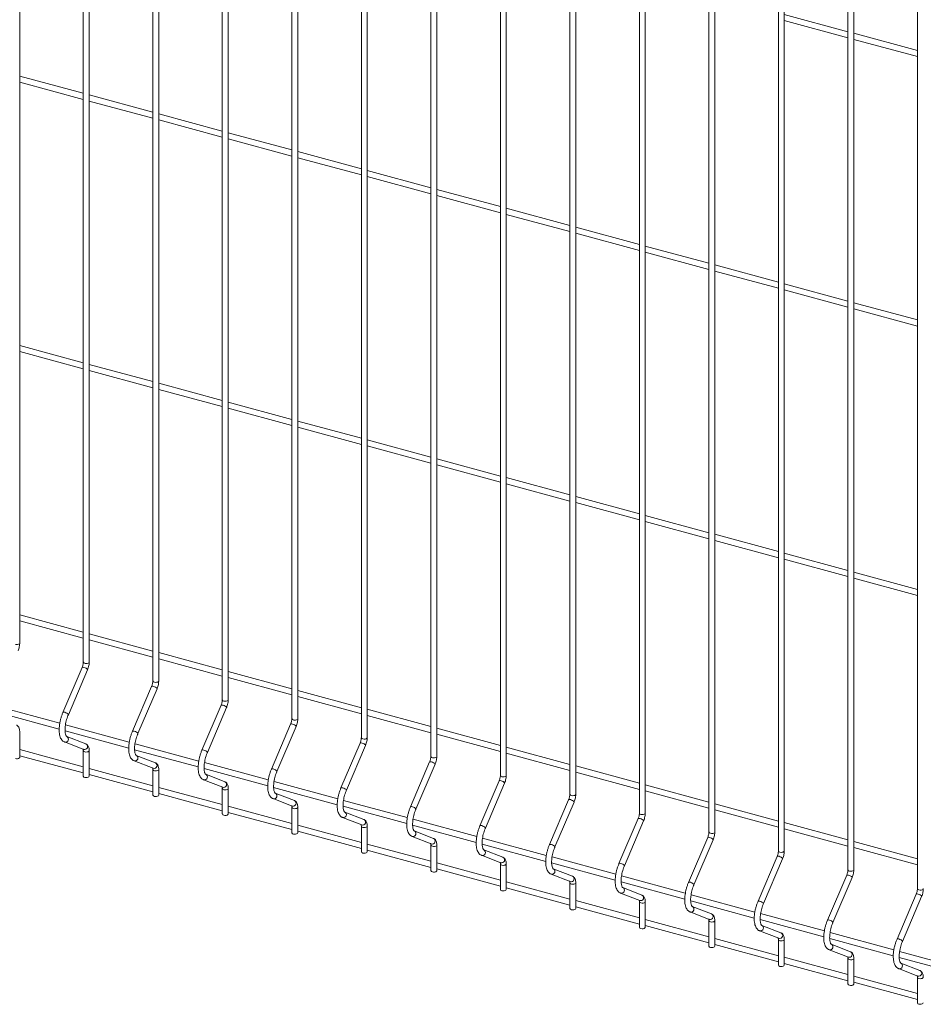
# Paper-space layout '_Trimetric' of a CAD drawing. Units: millimetres. Extents: x -1125 to 1109, y -303 to 1783.
# Drawn here: x 0 to 575, y -159 to 468 of the extents above; entities that cross this region are included whole.
import ezdxf

# ---------------------------------------------------------------- set-up
doc = ezdxf.new("R2010")
doc.units = ezdxf.units.MM

psp = doc.layouts.new('_Trimetric')

# ---------------------------------------------------------------- linework, layer by layer
at = {"color": 7, "linetype": 'Continuous', "lineweight": 15}
for p, q in [((0.39, 71.19), (0.39, 786.29)), ((40.86, 774.27), (40.86, 59.17)), ((44.61, 59.17), (44.61, 774.27)), ((85.08, 762.25), (85.08, 47.15)), ((88.83, 47.15), (88.83, 762.25)), ((129.3, 750.24), (129.3, 35.13)), ((133.05, 35.13), (133.05, 750.24)), ((173.52, 738.22), (173.52, 23.11)), ((177.27, 23.11), (177.27, 738.22)), ((217.74, 726.2), (217.74, 11.09)), ((221.49, 11.09), (221.49, 726.2)), ((261.96, 714.18), (261.96, -0.92)), ((265.71, -0.92), (265.71, 714.18)), ((306.18, 702.16), (306.18, -12.94)), ((309.93, -12.94), (309.93, 702.16)), ((350.4, 690.15), (350.4, -24.96)), ((354.15, -24.96), (354.15, 690.15)), ((394.63, 678.13), (394.63, -36.98)), ((398.38, -36.98), (398.38, 678.13)), ((438.85, 666.11), (438.85, -49)), ((442.6, -49), (442.6, 666.11)), ((483.07, 654.09), (483.07, -61.01)), ((486.82, -61.01), (486.82, 654.09)), ((527.29, 642.07), (527.29, -73.03)), ((531.04, -73.03), (531.04, 642.07)), ((571.51, 630.05), (571.51, -85.05)), ((527.29, 460.26), (486.82, 471.26)), ((486.82, 467.37), (527.29, 456.38)), ((571.51, 448.24), (531.04, 459.24)), ((531.04, 455.36), (571.51, 444.36)), ((40.86, 421.03), (0.39, 432.03)), ((0.39, 428.14), (40.86, 417.14)), ((85.08, 409.01), (44.61, 420.01)), ((44.61, 416.12), (85.08, 405.13)), ((129.3, 396.99), (88.83, 407.99)), ((88.83, 404.11), (129.3, 393.11)), ((173.52, 384.97), (133.05, 395.97)), ((133.05, 392.09), (173.52, 381.09)), ((217.74, 372.96), (177.27, 383.96)), ((177.27, 380.07), (217.74, 369.07)), ((261.96, 360.94), (221.49, 371.94)), ((221.49, 368.05), (261.96, 357.05)), ((306.18, 348.92), (265.71, 359.92)), ((265.71, 356.03), (306.18, 345.03)), ((350.4, 336.9), (309.93, 347.9)), ((309.93, 344.01), (350.4, 333.02)), ((394.63, 324.88), (354.15, 335.88)), ((354.15, 332), (394.63, 321)), ((438.85, 312.86), (398.38, 323.86)), ((398.38, 319.98), (438.85, 308.98)), ((483.07, 300.85), (442.6, 311.85)), ((442.6, 307.96), (483.07, 296.96)), ((527.29, 288.83), (486.82, 299.83)), ((486.82, 295.94), (527.29, 284.94)), ((571.51, 276.81), (531.04, 287.81)), ((531.04, 283.92), (571.51, 272.92)), ((40.86, 249.6), (0.39, 260.6)), ((0.39, 256.71), (40.86, 245.71)), ((85.08, 237.58), (44.61, 248.58)), ((44.61, 244.69), (85.08, 233.69)), ((129.3, 225.56), (88.83, 236.56)), ((88.83, 232.67), (129.3, 221.67)), ((173.52, 213.54), (133.05, 224.54)), ((133.05, 220.65), (173.52, 209.66)), ((217.74, 201.52), (177.27, 212.52)), ((177.27, 208.64), (217.74, 197.64)), ((261.96, 189.5), (221.49, 200.5)), ((221.49, 196.62), (261.96, 185.62)), ((306.18, 177.49), (265.71, 188.49)), ((265.71, 184.6), (306.18, 173.6)), ((350.4, 165.47), (309.93, 176.47)), ((309.93, 172.58), (350.4, 161.58)), ((394.63, 153.45), (354.15, 164.45)), ((354.15, 160.56), (394.63, 149.56)), ((438.85, 141.43), (398.38, 152.43)), ((398.38, 148.54), (438.85, 137.55)), ((483.07, 129.41), (442.6, 140.41)), ((442.6, 136.53), (483.07, 125.53)), ((527.29, 117.39), (486.82, 128.39)), ((486.82, 124.51), (527.29, 113.51)), ((571.51, 105.38), (531.04, 116.38)), ((531.04, 112.49), (571.51, 101.49)), ((40.86, 78.16), (0.39, 89.16)), ((0.39, 85.28), (40.86, 74.28)), ((85.08, 66.14), (44.61, 77.14)), ((44.61, 73.26), (85.08, 62.26)), ((129.3, 54.13), (88.83, 65.13)), ((88.83, 61.24), (129.3, 50.24)), ((40.09, 55.65), (27.89, 27.1)), ((31.34, 25.62), (43.54, 54.18)), ((173.52, 42.11), (133.05, 53.11)), ((133.05, 49.22), (173.52, 38.22)), ((84.31, 43.64), (72.11, 15.08)), ((75.56, 13.6), (87.76, 42.16)), ((217.74, 30.09), (177.27, 41.09)), ((128.53, 31.62), (116.33, 3.06)), ((177.27, 37.2), (217.74, 26.2)), ((-14.95, 27.42), (25.5, 16.42)), ((25.87, 20.21), (-14.7, 31.24)), ((119.78, 1.59), (131.98, 30.14)), ((261.96, 18.07), (221.49, 29.07)), ((221.49, 25.18), (261.96, 14.19)), ((70.1, 8.19), (29.53, 19.22)), ((172.75, 19.6), (160.55, -8.96)), ((0.39, -1.45), (0.39, 14.84)), ((29.27, 15.4), (69.73, 4.41)), ((164, -10.43), (176.2, 18.13)), ((306.18, 6.05), (265.71, 17.05)), ((265.71, 13.17), (306.18, 2.17)), ((28.93, 8.27), (41.14, 3.53)), ((28.93, 8.27), (29.09, 8.22)), ((42.49, 7.03), (30.29, 11.76)), ((30.32, 11.75), (30.29, 11.76)), ((114.32, -3.83), (73.75, 7.2)), ((216.97, 7.58), (204.77, -20.98)), ((40.86, -7.55), (0.39, 3.44)), ((40.86, 2.82), (40.86, -13.47)), ((44.61, -13.47), (44.61, 2.82)), ((73.49, 3.38), (113.95, -7.61)), ((208.22, -22.45), (220.42, 6.11)), ((350.4, -5.97), (309.93, 5.03)), ((309.93, 1.15), (350.4, -9.85)), ((0.39, -0.44), (40.86, -11.44)), ((73.15, -3.75), (85.36, -8.49)), ((73.15, -3.75), (73.31, -3.8)), ((86.71, -4.99), (74.51, -0.25)), ((74.55, -0.27), (74.51, -0.25)), ((158.54, -15.84), (117.97, -4.82)), ((261.2, -4.44), (248.99, -33)), ((252.44, -34.47), (264.64, -5.91)), ((85.08, -19.57), (44.61, -8.57)), ((44.61, -12.46), (85.08, -23.46)), ((85.08, -9.2), (85.08, -25.49)), ((88.83, -25.49), (88.83, -9.2)), ((117.71, -8.64), (158.17, -19.63)), ((130.93, -17.01), (118.73, -12.27)), ((118.77, -12.29), (118.73, -12.27)), ((394.63, -17.98), (354.15, -6.98)), ((354.15, -10.87), (394.63, -21.87)), ((117.37, -15.77), (129.58, -20.5)), ((117.37, -15.77), (117.53, -15.82)), ((202.76, -27.86), (162.19, -16.84)), ((305.42, -16.46), (293.21, -45.01)), ((296.66, -46.49), (308.86, -17.93)), ((129.3, -31.59), (88.83, -20.59)), ((88.83, -24.48), (129.3, -35.48)), ((129.3, -21.21), (129.3, -37.51)), ((133.05, -37.51), (133.05, -21.21)), ((161.93, -20.65), (202.39, -31.65)), ((175.16, -29.03), (162.95, -24.29)), ((162.99, -24.31), (162.95, -24.29)), ((438.85, -30), (398.38, -19)), ((398.38, -22.89), (438.85, -33.89)), ((161.6, -27.79), (173.8, -32.52)), ((161.6, -27.79), (161.75, -27.84)), ((246.98, -39.88), (206.41, -28.86)), ((349.64, -28.47), (337.43, -57.03)), ((340.88, -58.51), (353.09, -29.95)), ((483.07, -42.02), (442.6, -31.02)), ((173.52, -43.61), (133.05, -32.61)), ((133.05, -36.5), (173.52, -47.5)), ((173.52, -33.23), (173.52, -49.53)), ((177.27, -49.53), (177.27, -33.23)), ((206.15, -32.67), (246.61, -43.67)), ((219.38, -41.04), (207.17, -36.31)), ((207.21, -36.32), (207.17, -36.31)), ((442.6, -34.91), (483.07, -45.91)), ((205.82, -39.81), (218.02, -44.54)), ((205.82, -39.81), (205.97, -39.86)), ((291.2, -51.9), (250.63, -40.87)), ((393.86, -40.49), (381.65, -69.05)), ((385.1, -70.52), (397.31, -41.97)), ((527.29, -54.04), (486.82, -43.04)), ((217.74, -55.63), (177.27, -44.63)), ((177.27, -48.51), (217.74, -59.51)), ((217.74, -45.25), (217.74, -61.54)), ((221.49, -61.54), (221.49, -45.25)), ((250.37, -44.69), (290.83, -55.69)), ((263.6, -53.06), (251.39, -48.33)), ((251.43, -48.34), (251.39, -48.33)), ((486.82, -46.93), (527.29, -57.92)), ((250.04, -51.82), (262.24, -56.56)), ((250.04, -51.82), (250.19, -51.88)), ((335.42, -63.92), (294.85, -52.89)), ((438.08, -52.51), (425.87, -81.07)), ((429.32, -82.54), (441.53, -53.98)), ((571.51, -66.06), (531.04, -55.06)), ((261.96, -67.65), (221.49, -56.65)), ((221.49, -60.53), (261.96, -71.53)), ((261.96, -57.27), (261.96, -73.56)), ((265.71, -73.56), (265.71, -57.27)), ((294.59, -56.71), (335.05, -67.7)), ((307.82, -65.08), (295.61, -60.35)), ((295.65, -60.36), (295.61, -60.35)), ((531.04, -58.94), (571.51, -69.94)), ((306.18, -79.66), (265.71, -68.66)), ((294.26, -63.84), (306.46, -68.58)), ((294.26, -63.84), (294.41, -63.89)), ((338.81, -68.73), (379.27, -79.72)), ((379.64, -75.94), (339.07, -64.91)), ((482.3, -64.53), (470.1, -93.09)), ((473.54, -94.56), (485.75, -66)), ((265.71, -72.55), (306.18, -83.55)), ((306.18, -69.29), (306.18, -85.58)), ((309.93, -85.58), (309.93, -69.29)), ((352.04, -77.1), (339.84, -72.36)), ((339.87, -72.38), (339.84, -72.36)), ((350.4, -91.68), (309.93, -80.68)), ((338.48, -75.86), (350.68, -80.6)), ((338.48, -75.86), (338.64, -75.91)), ((350.4, -81.31), (350.4, -97.6)), ((354.15, -97.6), (354.15, -81.31)), ((383.04, -80.74), (423.49, -91.74)), ((423.86, -87.95), (383.29, -76.93)), ((526.52, -76.55), (514.32, -105.11)), ((517.77, -106.58), (529.97, -78.02)), ((309.93, -84.57), (350.4, -95.57)), ((396.26, -89.12), (384.06, -84.38)), ((384.09, -84.4), (384.06, -84.38)), ((394.63, -103.7), (354.15, -92.7)), ((382.7, -87.88), (394.9, -92.61)), ((382.7, -87.88), (382.86, -87.93)), ((394.63, -93.32), (394.63, -109.62)), ((398.38, -109.62), (398.38, -93.32)), ((427.26, -92.76), (467.71, -103.76)), ((468.08, -99.97), (427.51, -88.95)), ((570.74, -88.57), (558.54, -117.12)), ((561.99, -118.6), (574.19, -90.04)), ((354.15, -96.59), (394.63, -107.59)), ((426.92, -99.9), (439.12, -104.63)), ((426.92, -99.9), (427.08, -99.95)), ((440.48, -101.14), (428.28, -96.4)), ((428.31, -96.42), (428.28, -96.4)), ((438.85, -115.72), (398.38, -104.72)), ((438.85, -105.34), (438.85, -121.63)), ((442.6, -121.63), (442.6, -105.34)), ((471.48, -104.78), (511.93, -115.78)), ((512.3, -111.99), (471.73, -100.97)), ((398.38, -108.61), (438.85, -119.6)), ((471.14, -111.92), (483.35, -116.65)), ((471.14, -111.92), (471.3, -111.97)), ((484.7, -113.15), (472.5, -108.42)), ((472.53, -108.43), (472.5, -108.42)), ((483.07, -127.74), (442.6, -116.74)), ((483.07, -117.36), (483.07, -133.65)), ((486.82, -133.65), (486.82, -117.36)), ((515.7, -116.8), (556.16, -127.79)), ((556.53, -124.01), (515.96, -112.98)), ((442.6, -120.62), (483.07, -131.62)), ((515.36, -123.93), (527.57, -128.67)), ((515.36, -123.93), (515.52, -123.99)), ((528.92, -125.17), (516.72, -120.44)), ((516.75, -120.45), (516.72, -120.44)), ((600.75, -136.03), (560.18, -125)), ((527.29, -139.76), (486.82, -128.76)), ((527.29, -129.38), (527.29, -145.67)), ((531.04, -145.67), (531.04, -129.38)), ((559.92, -128.82), (600.38, -139.81)), ((486.82, -132.64), (527.29, -143.64)), ((559.58, -135.95), (571.79, -140.69)), ((559.58, -135.95), (559.74, -136)), ((573.14, -137.19), (560.94, -132.46)), ((560.98, -132.47), (560.94, -132.46)), ((571.51, -151.77), (531.04, -140.77)), ((571.51, -141.4), (571.51, -157.69)), ((531.04, -144.66), (571.51, -155.66))]:
    psp.add_line(p, q, dxfattribs=at)
at = {"color": 8, "linetype": 'Continuous', "lineweight": 15, "flags": 128}
for points in [[(-2.36, 70.33), (-1.66, 70.22), (-0.93, 70.26), (-0.29, 70.44), (0.17, 70.74), (0.38, 71.1), (0.39, 71.19)], [(41.86, 58.31), (42.56, 58.21), (43.29, 58.25), (43.93, 58.42), (44.39, 58.72), (44.6, 59.08), (44.61, 59.17)], [(40.09, 55.65), (40.27, 55.79), (40.7, 55.81), (41.29, 55.7)], [(41.29, 55.7), (41.97, 55.47), (42.62, 55.15), (43.15, 54.8), (43.47, 54.47), (43.55, 54.2), (43.54, 54.18)], [(86.08, 46.3), (86.78, 46.19), (87.51, 46.23), (88.15, 46.41), (88.61, 46.7), (88.82, 47.06), (88.83, 47.15)], [(84.31, 43.64), (84.49, 43.77), (84.92, 43.79), (85.51, 43.68)], [(85.51, 43.68), (86.19, 43.45), (86.84, 43.13), (87.37, 42.78), (87.69, 42.45), (87.77, 42.18), (87.76, 42.16)], [(128.53, 31.62), (128.71, 31.75), (129.14, 31.77), (129.73, 31.66)], [(129.73, 31.66), (130.41, 31.43), (131.06, 31.11), (131.59, 30.76), (131.91, 30.43), (131.99, 30.16), (131.98, 30.14)], [(130.3, 34.28), (131, 34.17), (131.73, 34.21), (132.37, 34.39), (132.83, 34.68), (133.04, 35.04), (133.05, 35.13)], [(27.89, 27.1), (28.07, 27.23), (28.49, 27.25), (29.09, 27.14)], [(29.09, 27.14), (29.76, 26.91), (30.41, 26.59), (30.94, 26.24), (31.27, 25.91), (31.34, 25.64), (31.34, 25.62)], [(172.75, 19.6), (172.94, 19.73), (173.36, 19.76), (173.96, 19.64)], [(173.96, 19.64), (174.63, 19.41), (175.28, 19.1), (175.81, 18.74), (176.14, 18.41), (176.21, 18.15), (176.2, 18.13)], [(174.52, 22.26), (175.22, 22.15), (175.95, 22.19), (176.59, 22.37), (177.05, 22.66), (177.26, 23.02), (177.27, 23.11)], [(72.11, 15.08), (72.29, 15.21), (72.72, 15.24), (73.31, 15.12)], [(73.31, 15.12), (73.98, 14.89), (74.64, 14.57), (75.16, 14.22), (75.49, 13.89), (75.56, 13.63), (75.56, 13.6)], [(216.97, 7.58), (217.16, 7.71), (217.58, 7.74), (218.18, 7.62)], [(218.18, 7.62), (218.85, 7.39), (219.5, 7.08), (220.03, 6.73), (220.36, 6.39), (220.43, 6.13), (220.42, 6.11)], [(218.74, 10.24), (219.44, 10.13), (220.17, 10.17), (220.81, 10.35), (221.28, 10.64), (221.48, 11.01), (221.49, 11.09)], [(41.86, 1.97), (42.56, 1.86), (43.29, 1.9), (43.93, 2.08), (44.39, 2.37), (44.6, 2.73), (44.61, 2.82)], [(116.33, 3.06), (116.51, 3.19), (116.94, 3.22), (117.53, 3.1)], [(117.53, 3.1), (118.21, 2.87), (118.86, 2.56), (119.39, 2.21), (119.71, 1.87), (119.78, 1.61), (119.78, 1.59)], [(261.2, -4.44), (261.38, -4.3), (261.8, -4.28), (262.4, -4.39)], [(262.4, -4.39), (263.07, -4.63), (263.72, -4.94), (264.25, -5.29), (264.58, -5.63), (264.65, -5.89), (264.64, -5.91)], [(262.96, -1.78), (263.66, -1.88), (264.39, -1.85), (265.04, -1.67), (265.5, -1.37), (265.7, -1.01), (265.71, -0.92)], [(86.08, -10.05), (86.78, -10.16), (87.51, -10.12), (88.15, -9.94), (88.61, -9.65), (88.82, -9.29), (88.83, -9.2)], [(160.55, -8.96), (160.73, -8.82), (161.16, -8.8), (161.75, -8.91)], [(161.75, -8.91), (162.43, -9.15), (163.08, -9.46), (163.61, -9.81), (163.93, -10.15), (164.01, -10.41), (164, -10.43)], [(305.42, -16.46), (305.6, -16.32), (306.02, -16.3), (306.62, -16.41)], [(306.62, -16.41), (307.29, -16.64), (307.94, -16.96), (308.47, -17.31), (308.8, -17.64), (308.87, -17.91), (308.86, -17.93)], [(307.18, -13.8), (307.88, -13.9), (308.61, -13.86), (309.26, -13.68), (309.72, -13.39), (309.93, -13.03), (309.93, -12.94)], [(130.3, -22.07), (131, -22.18), (131.73, -22.14), (132.37, -21.96), (132.83, -21.66), (133.04, -21.3), (133.05, -21.21)], [(204.77, -20.98), (204.95, -20.84), (205.38, -20.82), (205.97, -20.93)], [(205.97, -20.93), (206.65, -21.16), (207.3, -21.48), (207.83, -21.83), (208.15, -22.16), (208.23, -22.43), (208.22, -22.45)], [(351.4, -25.81), (352.11, -25.92), (352.83, -25.88), (353.48, -25.7), (353.94, -25.41), (354.15, -25.05), (354.15, -24.96)], [(349.64, -28.47), (349.82, -28.34), (350.24, -28.32), (350.84, -28.43)], [(350.84, -28.43), (351.51, -28.66), (352.16, -28.98), (352.69, -29.33), (353.02, -29.66), (353.09, -29.93), (353.09, -29.95)], [(174.52, -34.09), (175.22, -34.19), (175.95, -34.15), (176.59, -33.98), (177.05, -33.68), (177.26, -33.32), (177.27, -33.23)], [(248.99, -33), (249.17, -32.86), (249.6, -32.84), (250.19, -32.95)], [(250.19, -32.95), (250.87, -33.18), (251.52, -33.5), (252.05, -33.85), (252.37, -34.18), (252.45, -34.45), (252.44, -34.47)], [(395.63, -37.83), (396.33, -37.94), (397.05, -37.9), (397.7, -37.72), (398.16, -37.43), (398.37, -37.07), (398.38, -36.98)], [(393.86, -40.49), (394.04, -40.36), (394.47, -40.34), (395.06, -40.45)], [(395.06, -40.45), (395.73, -40.68), (396.39, -41), (396.91, -41.35), (397.24, -41.68), (397.31, -41.94), (397.31, -41.97)], [(218.74, -46.1), (219.44, -46.21), (220.17, -46.17), (220.81, -45.99), (221.28, -45.7), (221.48, -45.34), (221.49, -45.25)], [(293.21, -45.01), (293.39, -44.88), (293.82, -44.86), (294.41, -44.97)], [(294.41, -44.97), (295.09, -45.2), (295.74, -45.52), (296.27, -45.87), (296.59, -46.2), (296.67, -46.47), (296.66, -46.49)], [(439.85, -49.85), (440.55, -49.96), (441.28, -49.92), (441.92, -49.74), (442.38, -49.45), (442.59, -49.09), (442.6, -49)], [(438.08, -52.51), (438.26, -52.38), (438.69, -52.35), (439.28, -52.47)], [(439.28, -52.47), (439.96, -52.7), (440.61, -53.01), (441.14, -53.37), (441.46, -53.7), (441.53, -53.96), (441.53, -53.98)], [(262.96, -58.12), (263.66, -58.23), (264.39, -58.19), (265.04, -58.01), (265.5, -57.72), (265.7, -57.36), (265.71, -57.27)], [(337.43, -57.03), (337.62, -56.9), (338.04, -56.87), (338.64, -56.99)], [(338.64, -56.99), (339.31, -57.22), (339.96, -57.54), (340.49, -57.89), (340.82, -58.22), (340.89, -58.48), (340.88, -58.51)], [(484.07, -61.87), (484.77, -61.98), (485.5, -61.94), (486.14, -61.76), (486.6, -61.47), (486.81, -61.1), (486.82, -61.01)], [(381.65, -69.05), (381.84, -68.92), (382.26, -68.89), (382.86, -69.01)], [(482.3, -64.53), (482.48, -64.4), (482.91, -64.37), (483.5, -64.49)], [(483.5, -64.49), (484.18, -64.72), (484.83, -65.03), (485.36, -65.38), (485.68, -65.72), (485.76, -65.98), (485.75, -66)], [(307.18, -70.14), (307.88, -70.25), (308.61, -70.21), (309.26, -70.03), (309.72, -69.74), (309.93, -69.38), (309.93, -69.29)], [(382.86, -69.01), (383.53, -69.24), (384.18, -69.55), (384.71, -69.9), (385.04, -70.24), (385.11, -70.5), (385.1, -70.52)], [(528.29, -73.89), (528.99, -73.99), (529.72, -73.96), (530.36, -73.78), (530.82, -73.48), (531.03, -73.12), (531.04, -73.03)], [(351.4, -82.16), (352.11, -82.27), (352.83, -82.23), (353.48, -82.05), (353.94, -81.76), (354.15, -81.4), (354.15, -81.31)], [(425.87, -81.07), (426.06, -80.93), (426.48, -80.91), (427.08, -81.02)], [(427.08, -81.02), (427.75, -81.26), (428.4, -81.57), (428.93, -81.92), (429.26, -82.26), (429.33, -82.52), (429.32, -82.54)], [(526.52, -76.55), (526.7, -76.41), (527.13, -76.39), (527.72, -76.5)], [(527.72, -76.5), (528.4, -76.74), (529.05, -77.05), (529.58, -77.4), (529.9, -77.74), (529.98, -78), (529.97, -78.02)], [(572.51, -85.91), (573.21, -86.01), (573.94, -85.97), (574.58, -85.79), (575.04, -85.5), (575.25, -85.14), (575.26, -85.05)], [(395.63, -94.18), (396.33, -94.29), (397.05, -94.25), (397.7, -94.07), (398.16, -93.77), (398.37, -93.41), (398.38, -93.32)], [(470.1, -93.09), (470.28, -92.95), (470.7, -92.93), (471.3, -93.04)], [(471.3, -93.04), (471.97, -93.27), (472.62, -93.59), (473.15, -93.94), (473.48, -94.27), (473.55, -94.54), (473.54, -94.56)], [(570.74, -88.57), (570.92, -88.43), (571.35, -88.41), (571.94, -88.52)], [(571.94, -88.52), (572.62, -88.75), (573.27, -89.07), (573.8, -89.42), (574.12, -89.75), (574.2, -90.02), (574.19, -90.04)], [(439.85, -106.2), (440.55, -106.3), (441.28, -106.26), (441.92, -106.09), (442.38, -105.79), (442.59, -105.43), (442.6, -105.34)], [(514.32, -105.11), (514.5, -104.97), (514.92, -104.95), (515.52, -105.06)], [(515.52, -105.06), (516.19, -105.29), (516.84, -105.61), (517.37, -105.96), (517.7, -106.29), (517.77, -106.56), (517.77, -106.58)], [(484.07, -118.21), (484.77, -118.32), (485.5, -118.28), (486.14, -118.1), (486.6, -117.81), (486.81, -117.45), (486.82, -117.36)], [(558.54, -117.12), (558.72, -116.99), (559.15, -116.97), (559.74, -117.08)], [(559.74, -117.08), (560.41, -117.31), (561.07, -117.63), (561.59, -117.98), (561.92, -118.31), (561.99, -118.58), (561.99, -118.6)], [(528.29, -130.23), (528.99, -130.34), (529.72, -130.3), (530.36, -130.12), (530.82, -129.83), (531.03, -129.47), (531.04, -129.38)], [(572.51, -142.25), (573.21, -142.36), (573.94, -142.32), (574.58, -142.14), (575.04, -141.85), (575.25, -141.49), (575.26, -141.4)]]:
    psp.add_lwpolyline(points, dxfattribs=at)
at = {"color": 7, "linetype": 'Continuous', "lineweight": 15, "flags": 128}
for points in [[(-2.36, -2.31), (-1.66, -2.41), (-0.93, -2.37), (-0.29, -2.2), (0.17, -1.9), (0.38, -1.54), (0.39, -1.45)], [(41.86, -14.32), (42.56, -14.43), (43.29, -14.39), (43.93, -14.21), (44.39, -13.92), (44.6, -13.56), (44.61, -13.47)], [(86.08, -26.34), (86.78, -26.45), (87.51, -26.41), (88.15, -26.23), (88.61, -25.94), (88.82, -25.58), (88.83, -25.49)], [(130.3, -38.36), (131, -38.47), (131.73, -38.43), (132.37, -38.25), (132.83, -37.96), (133.04, -37.6), (133.05, -37.51)], [(174.52, -50.38), (175.22, -50.49), (175.95, -50.45), (176.59, -50.27), (177.05, -49.98), (177.26, -49.61), (177.27, -49.53)], [(218.74, -62.4), (219.44, -62.5), (220.17, -62.47), (220.81, -62.29), (221.28, -61.99), (221.48, -61.63), (221.49, -61.54)], [(262.96, -74.42), (263.66, -74.52), (264.39, -74.48), (265.04, -74.3), (265.5, -74.01), (265.7, -73.65), (265.71, -73.56)], [(307.18, -86.43), (307.88, -86.54), (308.61, -86.5), (309.26, -86.32), (309.72, -86.03), (309.93, -85.67), (309.93, -85.58)], [(351.4, -98.45), (352.11, -98.56), (352.83, -98.52), (353.48, -98.34), (353.94, -98.05), (354.15, -97.69), (354.15, -97.6)], [(395.63, -110.47), (396.33, -110.58), (397.05, -110.54), (397.7, -110.36), (398.16, -110.07), (398.37, -109.71), (398.38, -109.62)], [(439.85, -122.49), (440.55, -122.6), (441.28, -122.56), (441.92, -122.38), (442.38, -122.09), (442.59, -121.72), (442.6, -121.63)], [(484.07, -134.51), (484.77, -134.61), (485.5, -134.58), (486.14, -134.4), (486.6, -134.1), (486.81, -133.74), (486.82, -133.65)], [(528.29, -146.53), (528.99, -146.63), (529.72, -146.59), (530.36, -146.41), (530.82, -146.12), (531.03, -145.76), (531.04, -145.67)], [(572.51, -158.54), (573.21, -158.65), (573.94, -158.61), (574.58, -158.43), (575.04, -158.14), (575.25, -157.78), (575.26, -157.69)]]:
    psp.add_lwpolyline(points, dxfattribs=at)
at = {"color": 8, "linetype": 'Continuous', "lineweight": 15}
for centre, radius, start, end in [((41.93, 59.42), 1.1, 192.96618, 266.03086), ((86.16, 47.4), 1.1, 192.96618, 266.03086), ((130.38, 35.38), 1.1, 192.96618, 266.03086), ((174.6, 23.36), 1.1, 192.96618, 266.03086), ((29.48, 10.06), 1.89, 258.128, 63.32795), ((41.71, 5.32), 1.88, 252.32776, 65.25935), ((218.82, 11.34), 1.1, 192.96618, 266.03086), ((41.93, 3.07), 1.1, 192.97713, 266.02877), ((73.7, -1.96), 1.89, 258.128, 63.32795), ((85.93, -6.7), 1.88, 252.32776, 65.25935), ((263.04, -0.68), 1.1, 192.96618, 266.03086), ((86.16, -8.95), 1.1, 192.97713, 266.02877), ((117.92, -13.97), 1.89, 258.128, 63.32795), ((130.15, -18.71), 1.88, 252.32776, 65.25935), ((307.26, -12.69), 1.1, 192.96618, 266.03086), ((130.38, -20.97), 1.1, 192.97713, 266.02877), ((162.14, -25.99), 1.89, 258.128, 63.32795), ((351.48, -24.71), 1.1, 192.96618, 266.03086), ((174.37, -30.73), 1.88, 252.32776, 65.25935), ((174.6, -32.98), 1.1, 192.97713, 266.02877), ((206.36, -38.01), 1.89, 258.128, 63.32795), ((395.7, -36.73), 1.1, 192.96618, 266.03086), ((218.59, -42.75), 1.88, 252.32776, 65.25935), ((218.82, -45), 1.1, 192.97713, 266.02877), ((250.58, -50.03), 1.89, 258.128, 63.32795), ((439.92, -48.75), 1.1, 192.96618, 266.03086), ((262.81, -54.77), 1.88, 252.32776, 65.25935), ((263.04, -57.02), 1.1, 192.97713, 266.02877), ((294.8, -62.05), 1.89, 258.128, 63.32795), ((484.14, -60.77), 1.1, 192.96618, 266.03086), ((307.03, -66.79), 1.88, 252.32776, 65.25935), ((307.26, -69.04), 1.1, 192.97713, 266.02877), ((339.02, -74.06), 1.89, 258.128, 63.32795), ((528.36, -72.79), 1.1, 192.96618, 266.03086), ((351.48, -81.06), 1.1, 192.97713, 266.02877), ((351.25, -78.81), 1.88, 252.32776, 65.25935), ((383.24, -86.08), 1.89, 258.128, 63.32795), ((572.59, -84.8), 1.1, 192.96618, 266.03086), ((395.7, -93.08), 1.1, 192.97713, 266.02877), ((395.47, -90.82), 1.88, 252.32776, 65.25935), ((427.47, -98.1), 1.89, 258.128, 63.32795), ((439.92, -105.09), 1.1, 192.97713, 266.02877), ((439.69, -102.84), 1.88, 252.32776, 65.25935), ((471.69, -110.12), 1.89, 258.128, 63.32795), ((484.14, -117.11), 1.1, 192.97713, 266.02877), ((483.92, -114.86), 1.88, 252.32776, 65.25935), ((515.91, -122.14), 1.89, 258.128, 63.32795), ((528.14, -126.88), 1.88, 252.32776, 65.25935), ((528.36, -129.13), 1.1, 192.97713, 266.02877), ((560.13, -134.16), 1.89, 258.128, 63.32795), ((572.36, -138.9), 1.88, 252.32776, 65.25935), ((572.59, -141.15), 1.1, 192.97713, 266.02877)]:
    psp.add_arc(centre, radius, start, end, dxfattribs=at)
at = {"color": 7, "linetype": 'Continuous', "lineweight": 15}
for centre in [(41.93, -13.22), (86.16, -25.24), (130.38, -37.26), (174.6, -49.28), (218.82, -61.3), (263.04, -73.31), (307.26, -85.33), (351.48, -97.35), (395.7, -109.37), (439.92, -121.39), (484.14, -133.41), (528.36, -145.42), (572.59, -157.44)]:
    psp.add_arc(centre, 1.1, 192.96618, 266.03086, dxfattribs=at)
for points, knots in [([(-0.68, 66.2), (-0.59, 66.42), (-0.33, 67.08), (0.02, 68.23), (0.29, 69.6), (0.38, 70.58), (0.39, 71.09), (0.39, 71.19)], [0, 0, 0, 0, 0.142418, 0.411497, 0.68051, 0.940344, 1, 1, 1, 1]), ([(40.86, 59.17), (40.86, 59.02), (40.85, 58.6), (40.74, 57.79), (40.51, 56.79), (40.27, 56.07), (40.12, 55.72), (40.09, 55.65)], [0, 0, 0, 0, 0.1409911, 0.405751, 0.678933, 0.9408628, 1, 1, 1, 1]), ([(43.54, 54.18), (43.63, 54.41), (43.9, 55.06), (44.24, 56.21), (44.51, 57.58), (44.6, 58.57), (44.61, 59.07), (44.61, 59.17)], [0, 0, 0, 0, 0.142418, 0.411497, 0.68051, 0.940344, 1, 1, 1, 1]), ([(85.08, 47.15), (85.08, 47), (85.07, 46.58), (84.96, 45.77), (84.73, 44.77), (84.49, 44.05), (84.34, 43.7), (84.31, 43.64)], [0, 0, 0, 0, 0.1409911, 0.405751, 0.678933, 0.9408628, 1, 1, 1, 1]), ([(87.76, 42.16), (87.85, 42.39), (88.12, 43.04), (88.46, 44.19), (88.73, 45.56), (88.82, 46.55), (88.83, 47.06), (88.83, 47.15)], [0, 0, 0, 0, 0.142418, 0.411497, 0.68051, 0.940344, 1, 1, 1, 1]), ([(129.3, 35.13), (129.3, 34.99), (129.29, 34.57), (129.18, 33.75), (128.95, 32.75), (128.71, 32.04), (128.56, 31.68), (128.53, 31.62)], [0, 0, 0, 0, 0.140991, 0.405751, 0.678933, 0.940863, 1, 1, 1, 1]), ([(131.98, 30.14), (132.07, 30.37), (132.34, 31.02), (132.69, 32.18), (132.96, 33.55), (133.04, 34.53), (133.05, 35.04), (133.05, 35.13)], [0, 0, 0, 0, 0.142418, 0.411497, 0.68051, 0.940344, 1, 1, 1, 1]), ([(27.89, 27.1), (27.75, 26.77), (27.37, 25.84), (26.81, 24.21), (26.26, 22.23), (25.85, 20.23), (25.59, 18.26), (25.47, 16.36), (25.52, 14.55), (25.74, 12.88), (26.14, 11.41), (26.71, 10.2), (27.42, 9.25), (28.18, 8.61), (28.72, 8.36), (28.93, 8.27)], [0, 0, 0, 0, 0.044629, 0.129325, 0.2138611, 0.2984218, 0.3831894, 0.468457, 0.5546003, 0.6421268, 0.7316501, 0.8133006, 0.8874099, 0.9555315, 1, 1, 1, 1]), ([(30.29, 11.76), (30.28, 11.77), (30.27, 11.77), (30.14, 11.87), (29.87, 12.26), (29.6, 12.95), (29.38, 13.92), (29.25, 15.14), (29.24, 16.58), (29.35, 18.18), (29.61, 19.9), (29.99, 21.66), (30.49, 23.42), (30.96, 24.73), (31.26, 25.44), (31.34, 25.62)], [0, 0, 0, 0, 0.045464, 0.123986, 0.199236, 0.278982, 0.359524, 0.442437, 0.52767, 0.614668, 0.70286, 0.791774, 0.881028, 0.970274, 1, 1, 1, 1]), ([(0.39, 14.84), (0.38, 15.07), (0.37, 15.76), (0.2, 16.74), (-0.19, 17.71), (-0.74, 18.45), (-1.3, 18.87), (-1.65, 19.01), (-1.73, 19.05)], [0, 0, 0, 0, 0.126241, 0.379476, 0.5921608, 0.7755412, 0.9490524, 1, 1, 1, 1]), ([(173.52, 23.11), (173.52, 22.97), (173.51, 22.55), (173.4, 21.73), (173.17, 20.73), (172.93, 20.02), (172.78, 19.66), (172.75, 19.6)], [0, 0, 0, 0, 0.140991, 0.405751, 0.678933, 0.940863, 1, 1, 1, 1]), ([(176.2, 18.13), (176.29, 18.35), (176.56, 19), (176.91, 20.16), (177.18, 21.53), (177.27, 22.51), (177.27, 23.02), (177.27, 23.11)], [0, 0, 0, 0, 0.142418, 0.411497, 0.68051, 0.940344, 1, 1, 1, 1]), ([(72.11, 15.08), (71.97, 14.76), (71.59, 13.82), (71.03, 12.2), (70.48, 10.21), (70.07, 8.21), (69.81, 6.24), (69.7, 4.34), (69.74, 2.54), (69.96, 0.86), (70.36, -0.61), (70.93, -1.82), (71.64, -2.77), (72.4, -3.41), (72.94, -3.65), (73.15, -3.75)], [0, 0, 0, 0, 0.044629, 0.129325, 0.2138611, 0.2984218, 0.3831894, 0.468457, 0.5546003, 0.6421268, 0.7316501, 0.8133006, 0.8874099, 0.9555315, 1, 1, 1, 1]), ([(74.51, -0.25), (74.5, -0.25), (74.49, -0.25), (74.36, -0.15), (74.09, 0.24), (73.82, 0.93), (73.6, 1.9), (73.47, 3.13), (73.46, 4.56), (73.57, 6.16), (73.83, 7.88), (74.21, 9.64), (74.71, 11.4), (75.18, 12.72), (75.48, 13.43), (75.56, 13.6)], [0, 0, 0, 0, 0.045464, 0.123986, 0.199236, 0.278982, 0.359524, 0.442437, 0.52767, 0.614668, 0.70286, 0.791774, 0.881028, 0.970274, 1, 1, 1, 1]), ([(44.61, 2.82), (44.6, 3.05), (44.59, 3.74), (44.42, 4.72), (44.03, 5.69), (43.48, 6.43), (42.92, 6.85), (42.57, 7), (42.49, 7.03)], [0, 0, 0, 0, 0.126241, 0.379476, 0.5921608, 0.7755412, 0.9490524, 1, 1, 1, 1]), ([(217.74, 11.09), (217.74, 10.95), (217.73, 10.53), (217.63, 9.71), (217.39, 8.72), (217.15, 8), (217, 7.65), (216.97, 7.58)], [0, 0, 0, 0, 0.140991, 0.405751, 0.678933, 0.940863, 1, 1, 1, 1]), ([(220.42, 6.11), (220.51, 6.33), (220.78, 6.98), (221.13, 8.14), (221.4, 9.51), (221.49, 10.49), (221.49, 11), (221.49, 11.09)], [0, 0, 0, 0, 0.1424179, 0.4114968, 0.6805104, 0.9403435, 1, 1, 1, 1]), ([(40.73, 3.83), (40.73, 3.82), (40.74, 3.81), (40.84, 3.46), (40.85, 3.05), (40.86, 2.82)], [0, 0, 0, 0, 0.257631, 0.597252, 1, 1, 1, 1]), ([(116.33, 3.06), (116.2, 2.74), (115.81, 1.81), (115.25, 0.18), (114.71, -1.81), (114.3, -3.81), (114.03, -5.78), (113.92, -7.68), (113.96, -9.48), (114.18, -11.16), (114.58, -12.62), (115.15, -13.84), (115.86, -14.79), (116.62, -15.43), (117.16, -15.67), (117.37, -15.77)], [0, 0, 0, 0, 0.044629, 0.129325, 0.2138611, 0.2984218, 0.3831894, 0.468457, 0.5546003, 0.6421268, 0.7316501, 0.8133006, 0.8874099, 0.9555315, 1, 1, 1, 1]), ([(118.73, -12.27), (118.73, -12.27), (118.71, -12.27), (118.58, -12.16), (118.32, -11.77), (118.04, -11.09), (117.82, -10.11), (117.69, -8.89), (117.68, -7.46), (117.8, -5.85), (118.05, -4.14), (118.43, -2.37), (118.93, -0.62), (119.41, 0.7), (119.7, 1.41), (119.78, 1.59)], [0, 0, 0, 0, 0.045464, 0.123986, 0.199236, 0.278982, 0.359524, 0.442437, 0.52767, 0.614668, 0.70286, 0.791774, 0.881028, 0.970274, 1, 1, 1, 1]), ([(88.83, -9.2), (88.82, -8.97), (88.81, -8.28), (88.64, -7.3), (88.25, -6.33), (87.7, -5.59), (87.14, -5.17), (86.79, -5.02), (86.71, -4.99)], [0, 0, 0, 0, 0.126241, 0.379476, 0.592161, 0.775541, 0.949052, 1, 1, 1, 1]), ([(261.96, -0.92), (261.96, -1.07), (261.95, -1.49), (261.85, -2.31), (261.61, -3.3), (261.37, -4.02), (261.22, -4.37), (261.2, -4.44)], [0, 0, 0, 0, 0.140991, 0.405751, 0.678933, 0.940863, 1, 1, 1, 1]), ([(264.64, -5.91), (264.74, -5.69), (265, -5.03), (265.35, -3.88), (265.62, -2.51), (265.71, -1.53), (265.71, -1.02), (265.71, -0.92)], [0, 0, 0, 0, 0.1424179, 0.4114968, 0.6805104, 0.9403435, 1, 1, 1, 1]), ([(84.95, -8.19), (84.95, -8.2), (84.96, -8.21), (85.06, -8.56), (85.07, -8.97), (85.08, -9.2)], [0, 0, 0, 0, 0.2576311, 0.5972517, 1, 1, 1, 1]), ([(160.55, -8.96), (160.42, -9.28), (160.03, -10.21), (159.47, -11.84), (158.93, -13.82), (158.52, -15.82), (158.25, -17.79), (158.14, -19.7), (158.19, -21.5), (158.41, -23.18), (158.8, -24.64), (159.37, -25.86), (160.08, -26.8), (160.84, -27.44), (161.38, -27.69), (161.6, -27.79)], [0, 0, 0, 0, 0.044629, 0.129325, 0.2138611, 0.2984218, 0.3831894, 0.468457, 0.5546003, 0.6421268, 0.7316501, 0.8133006, 0.8874099, 0.9555315, 1, 1, 1, 1]), ([(162.95, -24.29), (162.95, -24.29), (162.93, -24.28), (162.8, -24.18), (162.54, -23.79), (162.26, -23.11), (162.04, -22.13), (161.91, -20.91), (161.9, -19.47), (162.02, -17.87), (162.27, -16.16), (162.65, -14.39), (163.15, -12.64), (163.63, -11.32), (163.92, -10.61), (164, -10.43)], [0, 0, 0, 0, 0.045464, 0.123986, 0.199236, 0.278982, 0.359524, 0.442437, 0.52767, 0.614668, 0.70286, 0.791774, 0.881028, 0.970274, 1, 1, 1, 1]), ([(133.05, -21.21), (133.05, -20.99), (133.03, -20.3), (132.86, -19.32), (132.47, -18.35), (131.92, -17.6), (131.36, -17.19), (131.01, -17.04), (130.93, -17.01)], [0, 0, 0, 0, 0.126241, 0.379476, 0.5921608, 0.7755412, 0.9490524, 1, 1, 1, 1]), ([(306.18, -12.94), (306.18, -13.09), (306.17, -13.51), (306.07, -14.32), (305.84, -15.32), (305.59, -16.04), (305.44, -16.39), (305.42, -16.46)], [0, 0, 0, 0, 0.140991, 0.405751, 0.678933, 0.940863, 1, 1, 1, 1]), ([(308.86, -17.93), (308.96, -17.7), (309.22, -17.05), (309.57, -15.9), (309.84, -14.53), (309.93, -13.54), (309.93, -13.04), (309.93, -12.94)], [0, 0, 0, 0, 0.1424179, 0.4114968, 0.6805104, 0.9403435, 1, 1, 1, 1]), ([(129.17, -20.21), (129.17, -20.22), (129.18, -20.23), (129.28, -20.58), (129.29, -20.99), (129.3, -21.21)], [0, 0, 0, 0, 0.257631, 0.597252, 1, 1, 1, 1]), ([(204.77, -20.98), (204.64, -21.3), (204.25, -22.23), (203.69, -23.86), (203.15, -25.84), (202.74, -27.84), (202.47, -29.81), (202.36, -31.72), (202.41, -33.52), (202.63, -35.19), (203.02, -36.66), (203.59, -37.88), (204.3, -38.82), (205.06, -39.46), (205.6, -39.71), (205.82, -39.81)], [0, 0, 0, 0, 0.044629, 0.129325, 0.2138611, 0.2984218, 0.3831894, 0.468457, 0.5546003, 0.6421268, 0.7316501, 0.8133006, 0.8874099, 0.9555315, 1, 1, 1, 1]), ([(207.17, -36.31), (207.17, -36.31), (207.15, -36.3), (207.02, -36.2), (206.76, -35.81), (206.48, -35.13), (206.26, -34.15), (206.13, -32.93), (206.12, -31.49), (206.24, -29.89), (206.49, -28.18), (206.87, -26.41), (207.38, -24.66), (207.85, -23.34), (208.14, -22.63), (208.22, -22.45)], [0, 0, 0, 0, 0.045464, 0.123986, 0.199236, 0.278982, 0.359524, 0.442437, 0.52767, 0.614668, 0.70286, 0.791774, 0.881028, 0.970274, 1, 1, 1, 1]), ([(350.4, -24.96), (350.4, -25.11), (350.39, -25.53), (350.29, -26.34), (350.06, -27.34), (349.81, -28.06), (349.66, -28.41), (349.64, -28.47)], [0, 0, 0, 0, 0.140991, 0.405751, 0.678933, 0.940863, 1, 1, 1, 1]), ([(353.09, -29.95), (353.18, -29.72), (353.44, -29.07), (353.79, -27.92), (354.06, -26.55), (354.15, -25.56), (354.15, -25.05), (354.15, -24.96)], [0, 0, 0, 0, 0.1424179, 0.4114968, 0.6805104, 0.9403435, 1, 1, 1, 1]), ([(177.27, -33.23), (177.27, -33), (177.25, -32.32), (177.08, -31.33), (176.7, -30.37), (176.14, -29.62), (175.58, -29.21), (175.23, -29.06), (175.16, -29.03)], [0, 0, 0, 0, 0.126241, 0.379476, 0.5921608, 0.7755412, 0.9490524, 1, 1, 1, 1]), ([(173.39, -32.23), (173.39, -32.23), (173.4, -32.25), (173.5, -32.59), (173.51, -33.01), (173.52, -33.23)], [0, 0, 0, 0, 0.257631, 0.597252, 1, 1, 1, 1]), ([(248.99, -33), (248.86, -33.32), (248.47, -34.25), (247.91, -35.88), (247.37, -37.86), (246.96, -39.86), (246.69, -41.83), (246.58, -43.74), (246.63, -45.54), (246.85, -47.21), (247.25, -48.68), (247.81, -49.9), (248.52, -50.84), (249.28, -51.48), (249.82, -51.73), (250.04, -51.82)], [0, 0, 0, 0, 0.044629, 0.129325, 0.2138611, 0.2984218, 0.3831894, 0.468457, 0.5546003, 0.6421268, 0.7316501, 0.8133006, 0.8874099, 0.9555315, 1, 1, 1, 1]), ([(251.39, -48.33), (251.39, -48.33), (251.37, -48.32), (251.24, -48.22), (250.98, -47.83), (250.71, -47.14), (250.48, -46.17), (250.35, -44.95), (250.34, -43.51), (250.46, -41.91), (250.71, -40.2), (251.09, -38.43), (251.6, -36.67), (252.07, -35.36), (252.37, -34.65), (252.44, -34.47)], [0, 0, 0, 0, 0.045464, 0.123986, 0.199236, 0.278982, 0.359524, 0.442437, 0.52767, 0.614668, 0.70286, 0.791774, 0.881028, 0.970274, 1, 1, 1, 1]), ([(394.63, -36.98), (394.62, -37.12), (394.61, -37.54), (394.51, -38.36), (394.28, -39.36), (394.03, -40.07), (393.89, -40.43), (393.86, -40.49)], [0, 0, 0, 0, 0.140991, 0.405751, 0.678933, 0.940863, 1, 1, 1, 1]), ([(397.31, -41.97), (397.4, -41.74), (397.66, -41.09), (398.01, -39.93), (398.28, -38.56), (398.37, -37.58), (398.37, -37.07), (398.38, -36.98)], [0, 0, 0, 0, 0.1424179, 0.4114968, 0.6805104, 0.9403435, 1, 1, 1, 1]), ([(221.49, -45.25), (221.49, -45.02), (221.47, -44.33), (221.3, -43.35), (220.92, -42.38), (220.36, -41.64), (219.8, -41.23), (219.46, -41.08), (219.38, -41.04)], [0, 0, 0, 0, 0.126241, 0.379476, 0.592161, 0.775541, 0.949052, 1, 1, 1, 1]), ([(217.61, -44.25), (217.61, -44.25), (217.62, -44.27), (217.72, -44.61), (217.73, -45.03), (217.74, -45.25)], [0, 0, 0, 0, 0.257631, 0.597252, 1, 1, 1, 1]), ([(293.21, -45.01), (293.08, -45.34), (292.69, -46.27), (292.13, -47.9), (291.59, -49.88), (291.18, -51.88), (290.91, -53.85), (290.8, -55.75), (290.85, -57.56), (291.07, -59.23), (291.47, -60.7), (292.03, -61.91), (292.74, -62.86), (293.5, -63.5), (294.04, -63.74), (294.26, -63.84)], [0, 0, 0, 0, 0.044629, 0.129325, 0.213861, 0.298422, 0.383189, 0.468457, 0.5546, 0.642127, 0.73165, 0.813301, 0.88741, 0.955532, 1, 1, 1, 1]), ([(295.61, -60.35), (295.61, -60.34), (295.59, -60.34), (295.46, -60.24), (295.2, -59.85), (294.93, -59.16), (294.7, -58.19), (294.58, -56.97), (294.56, -55.53), (294.68, -53.93), (294.93, -52.21), (295.31, -50.45), (295.82, -48.69), (296.29, -47.38), (296.59, -46.66), (296.66, -46.49)], [0, 0, 0, 0, 0.045464, 0.123986, 0.199236, 0.278982, 0.359524, 0.442437, 0.52767, 0.614668, 0.70286, 0.791774, 0.881028, 0.970274, 1, 1, 1, 1]), ([(438.85, -49), (438.84, -49.14), (438.83, -49.56), (438.73, -50.38), (438.5, -51.37), (438.25, -52.09), (438.11, -52.45), (438.08, -52.51)], [0, 0, 0, 0, 0.140991, 0.405751, 0.678933, 0.940863, 1, 1, 1, 1]), ([(441.53, -53.98), (441.62, -53.76), (441.88, -53.11), (442.23, -51.95), (442.5, -50.58), (442.59, -49.6), (442.6, -49.09), (442.6, -49)], [0, 0, 0, 0, 0.142418, 0.411497, 0.68051, 0.940344, 1, 1, 1, 1]), ([(261.83, -56.27), (261.83, -56.27), (261.84, -56.28), (261.94, -56.63), (261.95, -57.04), (261.96, -57.27)], [0, 0, 0, 0, 0.257631, 0.597252, 1, 1, 1, 1]), ([(265.71, -57.27), (265.71, -57.04), (265.69, -56.35), (265.52, -55.37), (265.14, -54.4), (264.58, -53.66), (264.03, -53.24), (263.68, -53.1), (263.6, -53.06)], [0, 0, 0, 0, 0.126241, 0.379476, 0.592161, 0.775541, 0.949052, 1, 1, 1, 1]), ([(337.43, -57.03), (337.3, -57.35), (336.91, -58.29), (336.36, -59.91), (335.81, -61.9), (335.4, -63.9), (335.13, -65.87), (335.02, -67.77), (335.07, -69.57), (335.29, -71.25), (335.69, -72.72), (336.25, -73.93), (336.96, -74.88), (337.72, -75.52), (338.26, -75.76), (338.48, -75.86)], [0, 0, 0, 0, 0.044629, 0.129325, 0.213861, 0.298422, 0.383189, 0.468457, 0.5546, 0.642127, 0.73165, 0.813301, 0.88741, 0.955532, 1, 1, 1, 1]), ([(339.84, -72.36), (339.83, -72.36), (339.82, -72.36), (339.68, -72.26), (339.42, -71.87), (339.15, -71.18), (338.93, -70.2), (338.8, -68.98), (338.78, -67.55), (338.9, -65.95), (339.15, -64.23), (339.53, -62.47), (340.04, -60.71), (340.51, -59.39), (340.81, -58.68), (340.88, -58.51)], [0, 0, 0, 0, 0.045464, 0.123986, 0.199236, 0.278982, 0.359524, 0.442437, 0.52767, 0.614668, 0.70286, 0.791774, 0.881028, 0.970274, 1, 1, 1, 1]), ([(483.07, -61.01), (483.06, -61.16), (483.06, -61.58), (482.95, -62.4), (482.72, -63.39), (482.47, -64.11), (482.33, -64.46), (482.3, -64.53)], [0, 0, 0, 0, 0.140991, 0.405751, 0.678933, 0.940863, 1, 1, 1, 1]), ([(485.75, -66), (485.84, -65.78), (486.1, -65.13), (486.45, -63.97), (486.72, -62.6), (486.81, -61.62), (486.82, -61.11), (486.82, -61.01)], [0, 0, 0, 0, 0.142418, 0.411497, 0.68051, 0.940344, 1, 1, 1, 1]), ([(306.05, -68.28), (306.06, -68.29), (306.06, -68.3), (306.16, -68.65), (306.18, -69.06), (306.18, -69.29)], [0, 0, 0, 0, 0.257631, 0.597252, 1, 1, 1, 1]), ([(309.93, -69.29), (309.93, -69.06), (309.91, -68.37), (309.74, -67.39), (309.36, -66.42), (308.8, -65.68), (308.25, -65.26), (307.9, -65.11), (307.82, -65.08)], [0, 0, 0, 0, 0.126241, 0.379476, 0.592161, 0.775541, 0.949052, 1, 1, 1, 1]), ([(381.65, -69.05), (381.52, -69.37), (381.13, -70.3), (380.58, -71.93), (380.03, -73.92), (379.62, -75.92), (379.35, -77.89), (379.24, -79.79), (379.29, -81.59), (379.51, -83.27), (379.91, -84.73), (380.47, -85.95), (381.18, -86.9), (381.94, -87.54), (382.49, -87.78), (382.7, -87.88)], [0, 0, 0, 0, 0.044629, 0.129325, 0.213861, 0.298422, 0.383189, 0.468457, 0.5546, 0.642127, 0.73165, 0.813301, 0.88741, 0.955532, 1, 1, 1, 1]), ([(384.06, -84.38), (384.05, -84.38), (384.04, -84.37), (383.9, -84.27), (383.64, -83.88), (383.37, -83.2), (383.15, -82.22), (383.02, -81), (383, -79.57), (383.12, -77.96), (383.37, -76.25), (383.75, -74.48), (384.26, -72.73), (384.73, -71.41), (385.03, -70.7), (385.1, -70.52)], [0, 0, 0, 0, 0.045464, 0.123986, 0.199236, 0.278982, 0.359524, 0.442437, 0.52767, 0.614668, 0.70286, 0.791774, 0.881028, 0.970274, 1, 1, 1, 1]), ([(527.29, -73.03), (527.29, -73.18), (527.28, -73.6), (527.17, -74.42), (526.94, -75.41), (526.7, -76.13), (526.55, -76.48), (526.52, -76.55)], [0, 0, 0, 0, 0.140991, 0.405751, 0.678933, 0.940863, 1, 1, 1, 1]), ([(529.97, -78.02), (530.06, -77.8), (530.33, -77.14), (530.67, -75.99), (530.94, -74.62), (531.03, -73.64), (531.04, -73.13), (531.04, -73.03)], [0, 0, 0, 0, 0.142418, 0.411497, 0.68051, 0.940344, 1, 1, 1, 1]), ([(350.27, -80.3), (350.28, -80.31), (350.28, -80.32), (350.38, -80.67), (350.4, -81.08), (350.4, -81.31)], [0, 0, 0, 0, 0.257631, 0.597252, 1, 1, 1, 1]), ([(354.15, -81.31), (354.15, -81.08), (354.13, -80.39), (353.96, -79.41), (353.58, -78.44), (353.02, -77.69), (352.47, -77.28), (352.12, -77.13), (352.04, -77.1)], [0, 0, 0, 0, 0.126241, 0.379476, 0.592161, 0.775541, 0.949052, 1, 1, 1, 1]), ([(425.87, -81.07), (425.74, -81.39), (425.36, -82.32), (424.8, -83.95), (424.25, -85.93), (423.84, -87.93), (423.58, -89.9), (423.46, -91.81), (423.51, -93.61), (423.73, -95.29), (424.13, -96.75), (424.69, -97.97), (425.4, -98.91), (426.16, -99.55), (426.71, -99.8), (426.92, -99.9)], [0, 0, 0, 0, 0.044629, 0.129325, 0.213861, 0.298422, 0.383189, 0.468457, 0.5546, 0.642127, 0.73165, 0.813301, 0.88741, 0.955532, 1, 1, 1, 1]), ([(428.28, -96.4), (428.27, -96.4), (428.26, -96.39), (428.12, -96.29), (427.86, -95.9), (427.59, -95.22), (427.37, -94.24), (427.24, -93.02), (427.23, -91.58), (427.34, -89.98), (427.59, -88.27), (427.98, -86.5), (428.48, -84.75), (428.95, -83.43), (429.25, -82.72), (429.32, -82.54)], [0, 0, 0, 0, 0.045464, 0.123986, 0.199236, 0.278982, 0.359524, 0.442437, 0.52767, 0.614668, 0.70286, 0.791774, 0.881028, 0.970274, 1, 1, 1, 1]), ([(571.51, -85.05), (571.51, -85.2), (571.5, -85.62), (571.39, -86.43), (571.16, -87.43), (570.92, -88.15), (570.77, -88.5), (570.74, -88.57)], [0, 0, 0, 0, 0.140991, 0.405751, 0.678933, 0.940863, 1, 1, 1, 1]), ([(574.19, -90.04), (574.28, -89.81), (574.55, -89.16), (574.89, -88.01), (575.16, -86.64), (575.25, -85.65), (575.26, -85.15), (575.26, -85.05)], [0, 0, 0, 0, 0.142418, 0.411497, 0.68051, 0.940344, 1, 1, 1, 1]), ([(394.49, -92.32), (394.5, -92.33), (394.51, -92.34), (394.6, -92.69), (394.62, -93.1), (394.63, -93.32)], [0, 0, 0, 0, 0.257631, 0.597252, 1, 1, 1, 1]), ([(398.38, -93.32), (398.37, -93.1), (398.36, -92.41), (398.18, -91.43), (397.8, -90.46), (397.24, -89.71), (396.69, -89.3), (396.34, -89.15), (396.26, -89.12)], [0, 0, 0, 0, 0.126241, 0.379476, 0.592161, 0.775541, 0.949052, 1, 1, 1, 1]), ([(470.1, -93.09), (469.96, -93.41), (469.58, -94.34), (469.02, -95.97), (468.47, -97.95), (468.06, -99.95), (467.8, -101.92), (467.68, -103.83), (467.73, -105.63), (467.95, -107.3), (468.35, -108.77), (468.92, -109.99), (469.63, -110.93), (470.38, -111.57), (470.93, -111.82), (471.14, -111.92)], [0, 0, 0, 0, 0.044629, 0.129325, 0.213861, 0.298422, 0.383189, 0.468457, 0.5546, 0.642127, 0.73165, 0.813301, 0.88741, 0.955532, 1, 1, 1, 1]), ([(472.5, -108.42), (472.49, -108.42), (472.48, -108.41), (472.34, -108.31), (472.08, -107.92), (471.81, -107.24), (471.59, -106.26), (471.46, -105.04), (471.45, -103.6), (471.56, -102), (471.81, -100.29), (472.2, -98.52), (472.7, -96.77), (473.17, -95.45), (473.47, -94.74), (473.54, -94.56)], [0, 0, 0, 0, 0.045464, 0.123986, 0.199236, 0.278982, 0.359524, 0.442437, 0.52767, 0.614668, 0.70286, 0.791774, 0.881028, 0.970274, 1, 1, 1, 1]), ([(438.71, -104.34), (438.72, -104.34), (438.73, -104.36), (438.82, -104.7), (438.84, -105.12), (438.85, -105.34)], [0, 0, 0, 0, 0.257631, 0.597252, 1, 1, 1, 1]), ([(442.6, -105.34), (442.59, -105.11), (442.58, -104.43), (442.41, -103.44), (442.02, -102.48), (441.47, -101.73), (440.91, -101.32), (440.56, -101.17), (440.48, -101.14)], [0, 0, 0, 0, 0.126241, 0.379476, 0.592161, 0.775541, 0.949052, 1, 1, 1, 1]), ([(514.32, -105.11), (514.18, -105.43), (513.8, -106.36), (513.24, -107.99), (512.69, -109.97), (512.28, -111.97), (512.02, -113.94), (511.9, -115.85), (511.95, -117.65), (512.17, -119.32), (512.57, -120.79), (513.14, -122.01), (513.85, -122.95), (514.61, -123.59), (515.15, -123.84), (515.36, -123.93)], [0, 0, 0, 0, 0.044629, 0.129325, 0.213861, 0.298422, 0.383189, 0.468457, 0.5546, 0.642127, 0.73165, 0.813301, 0.88741, 0.955532, 1, 1, 1, 1]), ([(516.72, -120.44), (516.71, -120.44), (516.7, -120.43), (516.57, -120.33), (516.3, -119.94), (516.03, -119.25), (515.81, -118.28), (515.68, -117.06), (515.67, -115.62), (515.78, -114.02), (516.04, -112.3), (516.42, -110.54), (516.92, -108.78), (517.39, -107.47), (517.69, -106.76), (517.77, -106.58)], [0, 0, 0, 0, 0.045464, 0.123986, 0.199236, 0.278982, 0.359524, 0.442437, 0.52767, 0.614668, 0.70286, 0.791774, 0.881028, 0.970274, 1, 1, 1, 1]), ([(482.94, -116.36), (482.94, -116.36), (482.95, -116.38), (483.04, -116.72), (483.06, -117.14), (483.07, -117.36)], [0, 0, 0, 0, 0.257631, 0.597252, 1, 1, 1, 1]), ([(486.82, -117.36), (486.81, -117.13), (486.8, -116.44), (486.63, -115.46), (486.24, -114.49), (485.69, -113.75), (485.13, -113.34), (484.78, -113.19), (484.7, -113.15)], [0, 0, 0, 0, 0.126241, 0.379476, 0.592161, 0.775541, 0.949052, 1, 1, 1, 1]), ([(558.54, -117.12), (558.4, -117.45), (558.02, -118.38), (557.46, -120), (556.91, -121.99), (556.5, -123.99), (556.24, -125.96), (556.13, -127.86), (556.17, -129.67), (556.39, -131.34), (556.79, -132.81), (557.36, -134.02), (558.07, -134.97), (558.83, -135.61), (559.37, -135.85), (559.58, -135.95)], [0, 0, 0, 0, 0.044629, 0.129325, 0.213861, 0.298422, 0.383189, 0.468457, 0.5546, 0.642127, 0.73165, 0.813301, 0.88741, 0.955532, 1, 1, 1, 1]), ([(560.94, -132.46), (560.93, -132.45), (560.92, -132.45), (560.79, -132.35), (560.52, -131.96), (560.25, -131.27), (560.03, -130.3), (559.9, -129.07), (559.89, -127.64), (560, -126.04), (560.26, -124.32), (560.64, -122.56), (561.14, -120.8), (561.61, -119.49), (561.91, -118.77), (561.99, -118.6)], [0, 0, 0, 0, 0.045464, 0.123986, 0.199236, 0.278982, 0.359524, 0.442437, 0.52767, 0.614668, 0.70286, 0.791774, 0.881028, 0.970274, 1, 1, 1, 1]), ([(531.04, -129.38), (531.03, -129.15), (531.02, -128.46), (530.85, -127.48), (530.46, -126.51), (529.91, -125.77), (529.35, -125.35), (529, -125.21), (528.92, -125.17)], [0, 0, 0, 0, 0.126241, 0.379476, 0.592161, 0.775541, 0.949052, 1, 1, 1, 1]), ([(527.16, -128.38), (527.16, -128.38), (527.17, -128.39), (527.27, -128.74), (527.28, -129.15), (527.29, -129.38)], [0, 0, 0, 0, 0.257631, 0.597252, 1, 1, 1, 1]), ([(575.26, -141.4), (575.25, -141.17), (575.24, -140.48), (575.07, -139.5), (574.68, -138.53), (574.13, -137.79), (573.57, -137.37), (573.22, -137.22), (573.14, -137.19)], [0, 0, 0, 0, 0.126241, 0.379476, 0.592161, 0.775541, 0.949052, 1, 1, 1, 1]), ([(571.38, -140.39), (571.38, -140.4), (571.39, -140.41), (571.49, -140.76), (571.5, -141.17), (571.51, -141.4)], [0, 0, 0, 0, 0.257631, 0.597252, 1, 1, 1, 1])]:
    psp.add_open_spline(points, degree=3, knots=knots, dxfattribs=at)

doc.saveas('drawing.dxf')
